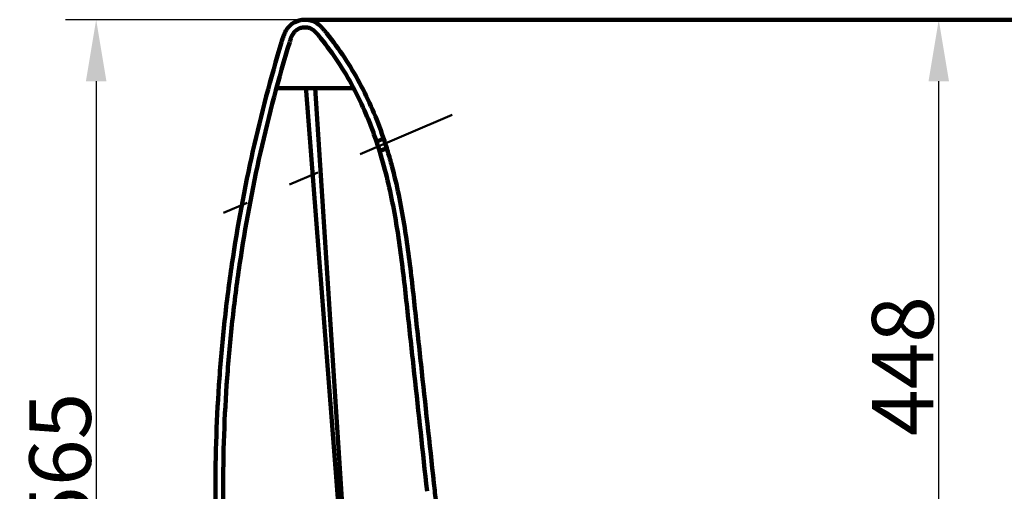
# Model space of a CAD drawing. Units: millimetres. Extents: x 0 to 4000, y 0 to 4000.
# Drawn here: x 553 to 1193, y 1575 to 1881 of the extents above; entities that cross this region are included whole.
import ezdxf

# ---------------------------------------------------------------- set-up
doc = ezdxf.new("R2010")
doc.units = ezdxf.units.MM
doc.header["$MEASUREMENT"] = 0
doc.linetypes.add('2-1 Center', pattern=[145, 65, -30, 20, -30])
doc.linetypes.add('Center', pattern=[4, 2.5, -0.5, 0.5, -0.5])
doc.layers.add('___', color=1, linetype='Center')
doc.layers.add('RAHMEN025', color=3, linetype='Continuous', lineweight=9)
doc.styles.add('Arial', font='txt')
doc.dimstyles.new('Standard (TOTO) (Bathtub)', dxfattribs={"dimscale": 0.8, "dimtxt": 40, "dimasz": 40, "dimexe": 20, "dimexo": 15, "dimgap": 3, "dimtad": 1, "dimtoh": 1, "dimdec": 0, "dimzin": 1, "dimdsep": 46, "dimtxsty": 'Arial', "dimcen": 20, "dimadec": 0, "dimazin": 1, "dimtfac": 1, "dimtdec": 4, "dimtix": 1, "dimtofl": 0, "dimtmove": 1, "dimatfit": 3, "dimfxl": 0, "dimtolj": 1, "dimtzin": 1, "dimarcsym": 0})

# ---------------------------------------------------------------- blocks, each defined once
blk = doc.blocks.new('*D7')
at = {"layer": 'Defpoints', "color": 0}
for p in [(1148.02, 1881.25), (1150.35, 1881.25), (1148.02, 1431.34)]:
    blk.add_point(p, dxfattribs=at)
at = {"layer": 'RAHMEN025', "color": 0, "lineweight": -2}
for p, q in [((1163.02, 1881.25), (1170.35, 1881.25)), ((1150.35, 1471.34), (1150.35, 1841.25)), ((1163.02, 1431.34), (1170.35, 1431.34))]:
    blk.add_line(p, q, dxfattribs=at)
at = {"layer": 'RAHMEN025', "color": 0}
for points in [[(1157.02, 1841.25), (1143.69, 1841.25), (1150.35, 1881.25)], [(1143.69, 1471.34), (1157.02, 1471.34), (1150.35, 1431.34)]]:
    blk.add_solid(points, dxfattribs=at)
at = {"layer": 'RAHMEN025', "color": 0, "insert": (1126.93, 1656.3), "char_height": 40, "attachment_point": 5, "rotation": 90, "style": 'Arial'}
blk.add_mtext('\\A1;448', dxfattribs=at)
blk = doc.blocks.new('*D8')
at = {"layer": 'Defpoints', "color": 0}
for p in [(1092.48, 1881.25), (603.06, 1305.83), (942.77, 1305.83)]:
    blk.add_point(p, dxfattribs=at)
at = {"layer": 'RAHMEN025', "color": 0, "lineweight": -2}
for p, q in [((1077.48, 1881.25), (583.06, 1881.25)), ((603.06, 1841.25), (603.06, 1345.83)), ((927.77, 1305.83), (583.06, 1305.83))]:
    blk.add_line(p, q, dxfattribs=at)
at = {"layer": 'RAHMEN025', "color": 0}
for points in [[(609.73, 1841.25), (596.4, 1841.25), (603.06, 1881.25)], [(596.4, 1345.83), (609.73, 1345.83), (603.06, 1305.83)]]:
    blk.add_solid(points, dxfattribs=at)
at = {"layer": 'RAHMEN025', "color": 0, "insert": (579.64, 1593.54), "char_height": 40, "attachment_point": 5, "rotation": 90, "style": 'Arial'}
blk.add_mtext('\\A1;565', dxfattribs=at)

msp = doc.modelspace()

# ---------------------------------------------------------------- linework, layer by layer
at = {"color": 0, "lineweight": 100}
for p, q in [((2318.13, 1881.25), (738.59, 1881.25)), ((720.14, 1836.8), (770.29, 1836.8)), ((739.19, 1837.83), (764, 1519.36)), ((745.22, 1836.8), (766, 1519.47)), ((789.78, 1804), (785.2, 1801.99)), ((791.8, 1797.77), (787.17, 1795.83))]:
    msp.add_line(p, q, dxfattribs=at)
for points, knots in [([(723.97, 1868.25), (724.2, 1868.99), (724.42, 1869.73), (724.93, 1871.19), (725.21, 1871.9), (725.85, 1873.3), (726.22, 1873.98), (726.85, 1874.97), (727.07, 1875.29), (727.54, 1875.91), (727.78, 1876.21), (728.55, 1877.08), (729.1, 1877.61), (730.01, 1878.35), (730.33, 1878.59), (730.97, 1879.02), (731.3, 1879.23), (732.3, 1879.8), (733.01, 1880.12), (734.1, 1880.52), (734.48, 1880.64), (735.23, 1880.84), (735.61, 1880.93), (736, 1881)], [0, 0, 0, 0, 0.125, 0.125, 0.25, 0.25, 0.375, 0.375, 0.4375, 0.4375, 0.5, 0.5, 0.625, 0.625, 0.6875, 0.6875, 0.75, 0.75, 0.875, 0.875, 0.9375, 0.9375, 1, 1, 1, 1]), ([(736, 1881), (736.87, 1881.17), (737.76, 1881.25), (739.57, 1881.25), (740.47, 1881.17), (741.36, 1881)], [0, 0, 0, 0, 0.5, 0.5, 1, 1, 1, 1]), ([(1128.76, 1881.25), (1120.82, 1881.25), (1105.23, 1881.25), (1082.32, 1881.25), (1060.38, 1881.25), (1039.44, 1881.25), (1019.5, 1881.25), (1000.58, 1881.25), (982.7, 1881.25), (965.13, 1881.25), (947.92, 1881.25), (931.1, 1881.25), (915.37, 1881.25), (900.69, 1881.25), (887.06, 1881.25), (874.48, 1881.25), (864.16, 1881.25), (855.83, 1881.25), (849.23, 1881.25), (842.78, 1881.25), (836.18, 1881.25), (829.16, 1881.25), (822.87, 1881.25), (817.38, 1881.25), (812.76, 1881.25), (808.06, 1881.25), (803.31, 1881.25), (798.54, 1881.25), (793.77, 1881.25), (789.21, 1881.25), (785.22, 1881.25), (781.96, 1881.25), (779.39, 1881.25), (777.36, 1881.25), (775.8, 1881.25), (774.55, 1881.25), (773.34, 1881.25), (771.91, 1881.25), (770.17, 1881.25), (768.15, 1881.25), (765.88, 1881.25), (763.29, 1881.25), (760.42, 1881.25), (757.33, 1881.25), (754.19, 1881.25), (751.09, 1881.25), (748.12, 1881.25), (745.43, 1881.25), (743.1, 1881.25), (741.18, 1881.25), (739.75, 1881.25), (738.88, 1881.25), (738.83, 1881.25), (738.81, 1881.25)], [0, 0, 0, 0, 0.041069, 0.080598, 0.118586, 0.155031, 0.189933, 0.223289, 0.255102, 0.285368, 0.318073, 0.349144, 0.378836, 0.407145, 0.434075, 0.459623, 0.483791, 0.498836, 0.513291, 0.527263, 0.542308, 0.558937, 0.57715, 0.588625, 0.60065, 0.613224, 0.626348, 0.640023, 0.654249, 0.668977, 0.682547, 0.693168, 0.702157, 0.709512, 0.715234, 0.719439, 0.723625, 0.72919, 0.736136, 0.744462, 0.754168, 0.765255, 0.779311, 0.795097, 0.812616, 0.831871, 0.852865, 0.875595, 0.898615, 0.923171, 0.94926, 0.976884, 1, 1, 1, 1]), ([(741.36, 1881), (742.58, 1880.77), (743.76, 1880.39), (746.01, 1879.29), (747.02, 1878.6), (748.42, 1877.38), (748.87, 1876.95), (749.73, 1876.05), (750.15, 1875.59), (750.96, 1874.65), (751.35, 1874.18), (752.14, 1873.22), (752.53, 1872.74), (752.92, 1872.25)], [0, 0, 0, 0, 0.25, 0.25, 0.5, 0.5, 0.625, 0.625, 0.75, 0.75, 0.875, 0.875, 1, 1, 1, 1]), ([(728.76, 1866.79), (729.08, 1867.84), (729.39, 1868.89), (730.02, 1870.42), (730.26, 1870.92), (730.79, 1871.87), (731.09, 1872.33), (731.59, 1872.97), (731.77, 1873.18), (732.14, 1873.58), (732.34, 1873.78), (732.95, 1874.32), (733.39, 1874.64), (734.09, 1875.07), (734.33, 1875.2), (734.82, 1875.44), (735.08, 1875.55), (735.85, 1875.84), (736.38, 1875.99), (736.92, 1876.09)], [0, 0, 0, 0, 0.25, 0.25, 0.375, 0.375, 0.5, 0.5, 0.5625, 0.5625, 0.625, 0.625, 0.75, 0.75, 0.8125, 0.8125, 0.875, 0.875, 1, 1, 1, 1]), ([(736.92, 1876.09), (737.49, 1876.2), (738.08, 1876.25), (739.26, 1876.25), (739.85, 1876.2), (740.43, 1876.09)], [0, 0, 0, 0, 0.5, 0.5, 1, 1, 1, 1]), ([(740.43, 1876.09), (740.9, 1876), (741.36, 1875.88), (742.02, 1875.64), (742.24, 1875.55), (742.68, 1875.36), (742.89, 1875.25), (743.51, 1874.91), (743.9, 1874.64), (744.63, 1874.06), (744.99, 1873.75), (746, 1872.75), (746.62, 1872.04), (747.83, 1870.59), (748.43, 1869.86), (749.02, 1869.12)], [0, 0, 0, 0, 0.125, 0.125, 0.1875, 0.1875, 0.25, 0.25, 0.375, 0.375, 0.5, 0.5, 0.75, 0.75, 1, 1, 1, 1]), ([(749.02, 1869.12), (757.06, 1859.09), (764.04, 1848.48), (773.01, 1831.73), (775.75, 1826.01), (779.51, 1817.23), (780.71, 1814.27), (782.99, 1808.3), (784.07, 1805.28), (789.22, 1790.04), (792.39, 1777.67), (797.52, 1752.7), (799.48, 1740.1), (802.8, 1714.78), (804.17, 1702.06), (806.93, 1676.64), (808.32, 1663.93), (812.46, 1625.79), (815.22, 1600.37), (817.98, 1574.95)], [0, 0, 0, 0, 0.125, 0.125, 0.1875, 0.1875, 0.21875, 0.21875, 0.25, 0.25, 0.375, 0.375, 0.5, 0.5, 0.625, 0.625, 0.75, 0.75, 1, 1, 1, 1]), ([(752.92, 1872.25), (761.03, 1862.13), (768.1, 1851.42), (777.19, 1834.54), (779.98, 1828.78), (785.08, 1816.99), (787.4, 1810.97), (790.55, 1801.75), (791.54, 1798.67), (793.42, 1792.48), (794.3, 1789.38), (796.8, 1780.03), (798.27, 1773.77), (802.22, 1754.88), (804.23, 1742.16), (807.62, 1716.61), (809.01, 1703.78), (811.8, 1678.12), (813.2, 1665.29), (817.38, 1626.81), (820.17, 1601.15), (822.95, 1575.49)], [0, 0, 0, 0, 0.125, 0.125, 0.1875, 0.1875, 0.25, 0.25, 0.28125, 0.28125, 0.3125, 0.3125, 0.375, 0.375, 0.5, 0.5, 0.625, 0.625, 0.75, 0.75, 1, 1, 1, 1]), ([(797.85, 1325.38), (796.02, 1327.93), (793.97, 1330.29), (791.14, 1332.99), (790.56, 1333.52), (789.37, 1334.56), (788.76, 1335.06), (786.89, 1336.53), (785.62, 1337.44), (782.99, 1339.13), (781.64, 1339.92), (779.56, 1341), (778.85, 1341.34), (777.45, 1342.03), (776.74, 1342.38), (773.25, 1344.13), (770.48, 1345.58), (764.98, 1348.56), (762.26, 1350.09), (756.86, 1353.24), (754.18, 1354.85), (746.24, 1359.82), (741.06, 1363.29), (733.46, 1368.73), (730.96, 1370.59), (727.24, 1373.43), (726.01, 1374.38), (723.56, 1376.32), (722.35, 1377.3), (719.95, 1379.3), (718.77, 1380.33), (716.45, 1382.43), (715.32, 1383.5), (712.02, 1386.79), (709.95, 1389.09), (706.08, 1393.92), (704.29, 1396.45), (701.83, 1400.44), (701.04, 1401.81), (699.57, 1404.57), (698.88, 1405.97), (696.95, 1410.21), (695.84, 1413.1), (693.93, 1419), (693.13, 1422), (692.12, 1426.57), (691.81, 1428.11), (691.25, 1431.18), (690.99, 1432.72), (690.51, 1435.8), (690.29, 1437.34), (689.85, 1440.43), (689.64, 1441.97), (688.61, 1449.69), (687.84, 1455.87), (685.7, 1474.42), (684.5, 1486.81), (682.57, 1511.64), (681.84, 1524.08), (681.09, 1542.76), (680.9, 1549), (680.63, 1561.45), (680.56, 1567.68), (680.47, 1598.79), (681.33, 1623.64), (684.01, 1660.85), (685.13, 1673.24), (687.17, 1691.81), (687.9, 1698), (689.49, 1710.37), (690.35, 1716.54), (694.89, 1747.34), (699.44, 1771.79), (710.23, 1819.79), (716.44, 1843.35), (723.52, 1866.72)], [0, 0, 0, 0, 0.015625, 0.015625, 0.0195313, 0.0195313, 0.0234375, 0.0234375, 0.03125, 0.03125, 0.0390625, 0.0390625, 0.0429688, 0.0429688, 0.046875, 0.046875, 0.0625, 0.0625, 0.078125, 0.078125, 0.09375, 0.09375, 0.125, 0.125, 0.140625, 0.140625, 0.1484375, 0.1484375, 0.15625, 0.15625, 0.1640625, 0.1640625, 0.171875, 0.171875, 0.1875, 0.1875, 0.203125, 0.203125, 0.2109375, 0.2109375, 0.21875, 0.21875, 0.234375, 0.234375, 0.25, 0.25, 0.2578125, 0.2578125, 0.265625, 0.265625, 0.2734375, 0.2734375, 0.28125, 0.28125, 0.3125, 0.3125, 0.375, 0.375, 0.4375, 0.4375, 0.46875, 0.46875, 0.5, 0.5, 0.625, 0.625, 0.6875, 0.6875, 0.71875, 0.71875, 0.75, 0.75, 0.875, 0.875, 0.9973984, 0.9973984, 0.9973984, 0.9973984]), ([(801.91, 1328.3), (800.12, 1330.8), (798.13, 1333.14), (794.85, 1336.39), (793.71, 1337.44), (791.92, 1338.93), (791.31, 1339.42), (790.08, 1340.37), (789.46, 1340.82), (787.56, 1342.16), (786.26, 1342.99), (784.26, 1344.16), (783.58, 1344.54), (782.55, 1345.08), (782.21, 1345.26), (781.52, 1345.6), (781.17, 1345.77), (778.03, 1347.31), (775.27, 1348.72), (761.59, 1355.96), (751.06, 1362.42), (738.41, 1371.32), (735.91, 1373.14), (732.19, 1375.93), (730.96, 1376.87), (728.51, 1378.78), (727.29, 1379.73), (723.69, 1382.66), (721.35, 1384.67), (716.89, 1388.93), (714.77, 1391.18), (711.8, 1394.75), (710.84, 1395.97), (709.46, 1397.87), (709.01, 1398.51), (708.14, 1399.8), (707.71, 1400.44), (705.65, 1403.72), (704.19, 1406.42), (701.63, 1411.98), (700.53, 1414.84), (699.11, 1419.24), (698.68, 1420.72), (697.89, 1423.72), (697.53, 1425.24), (696.55, 1429.8), (696.02, 1432.85), (695.32, 1437.44), (695.11, 1438.97), (694.68, 1442.03), (694.47, 1443.56), (693.45, 1451.23), (692.69, 1457.36), (690.58, 1475.79), (689.41, 1488.1), (687.98, 1506.61), (687.57, 1512.78), (686.85, 1525.14), (686.55, 1531.33), (685.82, 1549.87), (685.56, 1562.23), (685.48, 1599.27), (686.35, 1623.93), (689.03, 1660.88), (690.15, 1673.19), (692.18, 1691.64), (692.92, 1697.79), (694.5, 1710.07), (695.35, 1716.19), (699.87, 1746.76), (704.39, 1771.02), (715.22, 1819.17), (721.54, 1843.06), (728.76, 1866.75)], [0, 0, 0, 0, 0.015625, 0.015625, 0.023437, 0.023437, 0.027344, 0.027344, 0.03125, 0.03125, 0.039062, 0.039062, 0.042969, 0.042969, 0.044922, 0.044922, 0.046875, 0.046875, 0.0625, 0.0625, 0.125, 0.125, 0.140625, 0.140625, 0.148437, 0.148437, 0.15625, 0.15625, 0.171875, 0.171875, 0.1875, 0.1875, 0.195313, 0.195313, 0.199219, 0.199219, 0.203125, 0.203125, 0.21875, 0.21875, 0.234375, 0.234375, 0.242188, 0.242188, 0.25, 0.25, 0.265625, 0.265625, 0.273438, 0.273438, 0.28125, 0.28125, 0.3125, 0.3125, 0.375, 0.375, 0.40625, 0.40625, 0.4375, 0.4375, 0.5, 0.5, 0.625, 0.625, 0.6875, 0.6875, 0.71875, 0.71875, 0.75, 0.75, 0.875, 0.875, 1, 1, 1, 1]), ([(822.95, 1575.49), (823.17, 1573.5), (823.39, 1571.52), (823.88, 1567.56), (824.17, 1565.59), (825.19, 1559.71), (826.11, 1555.84), (827.75, 1551.11), (828.1, 1550.16), (828.86, 1548.3), (829.27, 1547.38), (830.55, 1544.67), (831.5, 1542.92), (833.63, 1539.54), (834.79, 1537.92), (836.72, 1535.58), (837.39, 1534.82), (838.76, 1533.37), (839.47, 1532.66), (841.66, 1530.63), (843.2, 1529.38), (845.65, 1527.65), (846.48, 1527.1), (848.19, 1526.05), (849.07, 1525.54), (853.52, 1523.19), (857.25, 1521.78), (862.11, 1520.49), (863.09, 1520.26), (865.06, 1519.83), (866.04, 1519.65), (869.01, 1519.14), (870.99, 1518.89), (874.97, 1518.51), (876.97, 1518.38), (880.97, 1518.18), (882.97, 1518.12), (884.98, 1518.06)], [0, 0, 0, 0, 0.0625, 0.0625, 0.125, 0.125, 0.25, 0.25, 0.28125, 0.28125, 0.3125, 0.3125, 0.375, 0.375, 0.4375, 0.4375, 0.46875, 0.46875, 0.5, 0.5, 0.5625, 0.5625, 0.59375, 0.59375, 0.625, 0.625, 0.75, 0.75, 0.78125, 0.78125, 0.8125, 0.8125, 0.875, 0.875, 0.9375, 0.9375, 1, 1, 1, 1])]:
    msp.add_open_spline(points, degree=3, knots=knots, dxfattribs=at)
msp.add_open_spline([(723.52, 1866.76), (723.67, 1867.26), (723.82, 1867.76), (723.97, 1868.25)], degree=3, dxfattribs=at)
at = {"layer": '___', "color": 0, "linetype": '2-1 Center', "lineweight": 50}
msp.add_line((834.3, 1819.55), (685.74, 1755.8), dxfattribs=at)

# ---------------------------------------------------------------- dimensions: what is measured, and where the dimension line sits
at = {"layer": 'RAHMEN025', "color": 0}
for base, p1, p2, text, picture, middle in [((603.06, 1305.83), (1092.48, 1881.25), (942.77, 1305.83), '565', '*D8', (579.64, 1593.54)), ((1150.35, 1881.25), (1148.02, 1431.34), (1148.02, 1881.25), '448', '*D7', (1126.93, 1656.3))]:
    dim = msp.add_linear_dim(base=base, p1=p1, p2=p2, angle=90, text=text, dimstyle='Standard (TOTO) (Bathtub)', override={"dimscale": 1, "dimtxt": 40, "dimasz": 40, "dimexe": 20, "dimexo": 15, "dimgap": 3, "dimtad": 1, "dimtih": 0, "dimdec": 0, "dimzin": 1, "dimtxsty": 'Arial', "dimsah": 0, "dimcen": 20, "dimazin": 1, "dimtix": 0, "dimtmove": 0, "dimtzin": 1}, dxfattribs=at)
    dim.commit()
    dim.dimension.update_dxf_attribs({"geometry": picture, "text_midpoint": middle})

doc.saveas('drawing.dxf')
